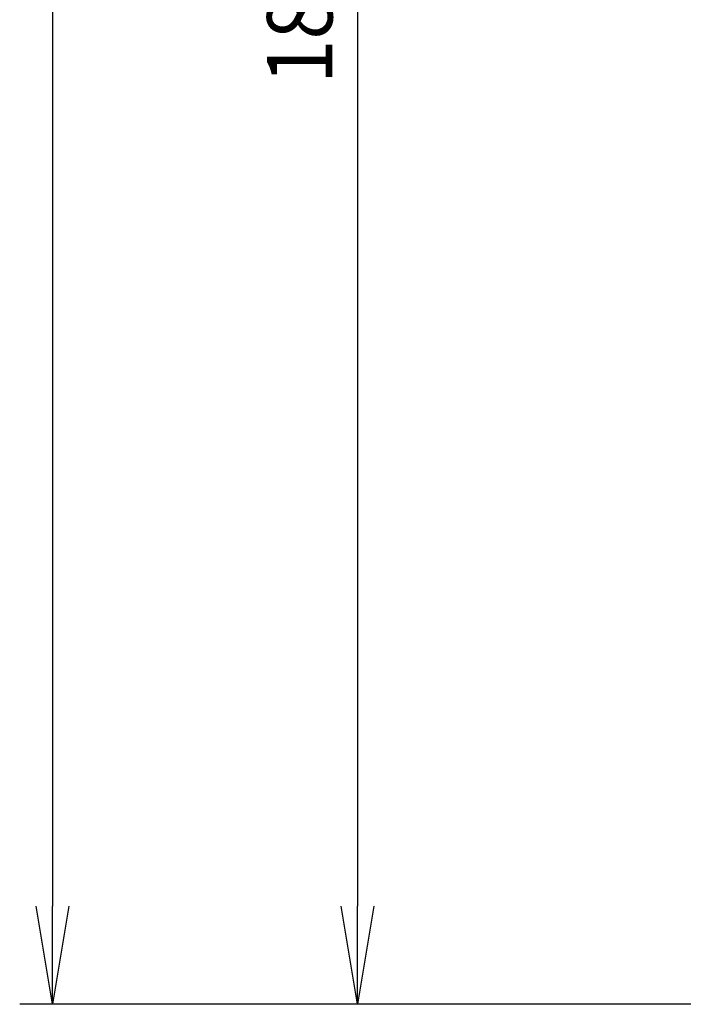
# Model space of a CAD drawing. Units: inches. Extents: x 0 to 1680, y 0 to 297.
# Drawn here: x 932 to 962, y 149 to 194 of the extents above; entities that cross this region are included whole.
import ezdxf

# ---------------------------------------------------------------- set-up
doc = ezdxf.new("R2010")
doc.units = ezdxf.units.IN
doc.layers.add('15', color=7, linetype='Continuous', lineweight=9)
doc.layers.add('DIMENSION', color=3, linetype='Continuous')
doc.styles.add('SAXA1', font='romans.shx', dxfattribs={"width": 0.9, "oblique": 15, "bigfont": 'extfont.shx'})

msp = doc.modelspace()

# ---------------------------------------------------------------- linework, layer by layer
at = {"color": 0, "linetype": 'ByBlock'}
for p, q in [((933.41, 148.756), (932.66, 153.256)), ((933.41, 148.756), (933.41, 153.256)), ((934.16, 153.256), (933.41, 148.756)), ((947.41, 148.756), (946.66, 153.256)), ((947.41, 148.756), (947.41, 153.256)), ((948.16, 153.256), (947.41, 148.756))]:
    msp.add_line(p, q, dxfattribs=at)
at = {"layer": 'DIMENSION'}
for p, q in [((933.41, 250.311), (933.41, 153.256)), ((947.41, 236.561), (947.41, 153.256)), ((969.239, 148.756), (931.91, 148.756)), ((969.239, 148.756), (945.91, 148.756))]:
    msp.add_line(p, q, dxfattribs=at)

# ---------------------------------------------------------------- texts
at = {"layer": '15', "color": 3, "lineweight": 13, "style": 'SAXA1', "oblique": 15, "width": 0.9}
msp.add_text('185 ±1 ', height=3, rotation=90, dxfattribs=at).set_placement((946.257, 190.972))

doc.saveas('drawing.dxf')
